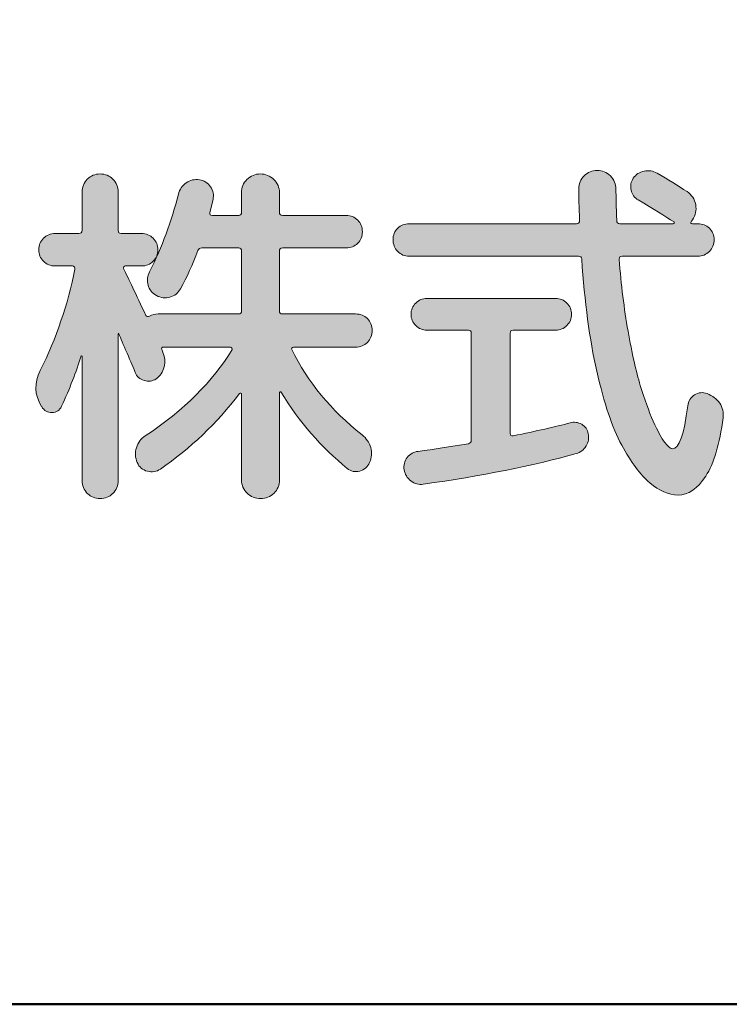
# Model space of a CAD drawing. Extents: x 8379 to 16779, y -13 to 5927.
# Drawn here: x 15925 to 16061, y 187 to 376 of the extents above; entities that cross this region are included whole.
import ezdxf
from ezdxf.enums import TextEntityAlignment as Align

# ---------------------------------------------------------------- set-up
doc = ezdxf.new("R2010")
doc.units = 0
doc.header["$MEASUREMENT"] = 0
for name, color, linetype, lineweight in [('0.3外形線', 7, 'CONTINUOUS', 30), ('FRAM3', 1, 'CONTINUOUS', 50), ('ハッチング', 8, 'CONTINUOUS', 5), ('文字', 4, 'CONTINUOUS', 18)]:
    doc.layers.add(name, color=color, linetype=linetype, lineweight=lineweight)
doc.styles.get("Standard").update_dxf_attribs({"font": 'TXT.SHX', "bigfont": 'bigfont.shx'})

# ---------------------------------------------------------------- blocks, each defined once
blk = doc.blocks.new('快工房表題欄2')
at = {"layer": 'ハッチング'}
h = blk.add_hatch(color=256, dxfattribs=at)
edge = h.paths.add_edge_path()
edge.add_spline(control_points=[(-29.5101, 6.1927), (-29.517, 6.1927), (-29.5221, 6.1899), (-29.5255, 6.1843), (-29.5288, 6.1785), (-29.5296, 6.1735), (-29.5271, 6.1689), (-29.3776, 5.8653), (-29.1566, 5.5978), (-28.8643, 5.3667), (-28.8237, 5.3328), (-28.7964, 5.2926), (-28.7827, 5.2461), (-28.7692, 5.1996), (-28.7726, 5.1527), (-28.7931, 5.105), (-28.8111, 5.0643), (-28.8422, 5.0376), (-28.8865, 5.0251), (-28.9306, 5.0128), (-28.9698, 5.0212), (-29.0037, 5.0506), (-29.2484, 5.2478), (-29.4568, 5.488), (-29.6292, 5.7712), (-29.6338, 5.7736), (-29.6381, 5.7712), (-29.6427, 5.7644), (-29.6427, 5.7644), (-29.6427, 4.942), (-29.6427, 4.942), (-29.6427, 4.8922), (-29.6598, 4.85), (-29.6938, 4.8161), (-29.7277, 4.7821), (-29.7696, 4.7651), (-29.8194, 4.7651), (-29.8693, 4.7651), (-29.9119, 4.7821), (-29.947, 4.8161), (-29.9822, 4.85), (-29.9995, 4.8922), (-29.9995, 4.942), (-29.9995, 4.942), (-29.9995, 5.751), (-29.9995, 5.751), (-29.9995, 5.7553), (-30.0019, 5.7582), (-30.0065, 5.7594), (-30.0111, 5.7606), (-30.0154, 5.7589), (-30.02, 5.7543), (-30.2331, 5.4755), (-30.4813, 5.2386), (-30.7644, 5.0438), (-30.8008, 5.0191), (-30.8414, 5.0121), (-30.8867, 5.0234), (-30.9322, 5.0349), (-30.9638, 5.0619), (-30.9821, 5.105), (-31.0023, 5.1503), (-31.0052, 5.1967), (-30.9905, 5.2444), (-30.9758, 5.2921), (-30.9479, 5.3294), (-30.9072, 5.3566), (-30.5424, 5.599), (-30.2694, 5.8699), (-30.0881, 6.1689), (-30.0857, 6.1735), (-30.0862, 6.1785), (-30.0898, 6.1843), (-30.0932, 6.1899), (-30.0982, 6.1927), (-30.105, 6.1927), (-30.105, 6.1927), (-30.7338, 6.1927), (-30.7338, 6.1927), (-30.7519, 6.1927), (-30.7577, 6.1848), (-30.7509, 6.1689), (-30.7485, 6.1667), (-30.7463, 6.1622), (-30.7439, 6.1554), (-30.7418, 6.1484), (-30.7406, 6.1439), (-30.7406, 6.1417), (-30.7203, 6.0986), (-30.7163, 6.0533), (-30.7288, 6.0059), (-30.7413, 5.9582), (-30.7668, 5.9209), (-30.8051, 5.8937), (-30.8393, 5.8709), (-30.8766, 5.8658), (-30.9173, 5.8783), (-30.9582, 5.8908), (-30.9866, 5.9164), (-31.0023, 5.9549), (-31.0182, 5.9956), (-31.0437, 6.0562), (-31.0788, 6.1367), (-31.114, 6.2171), (-31.1395, 6.2777), (-31.1554, 6.3184), (-31.16, 6.3276), (-31.1621, 6.3264), (-31.1621, 6.3151), (-31.1621, 6.3151), (-31.1621, 4.935), (-31.1621, 4.935), (-31.1621, 4.8876), (-31.1785, 4.8474), (-31.2115, 4.8144), (-31.2442, 4.7817), (-31.2844, 4.7651), (-31.3321, 4.7651), (-31.3795, 4.7651), (-31.42, 4.7817), (-31.4527, 4.8144), (-31.4857, 4.8474), (-31.5021, 4.8876), (-31.5021, 4.935), (-31.5021, 4.935), (-31.5021, 6.1078), (-31.5021, 6.1078), (-31.5043, 6.1099), (-31.5076, 6.1111), (-31.5122, 6.1111), (-31.5575, 5.9592), (-31.6189, 5.8008), (-31.6957, 5.6354), (-31.714, 5.5966), (-31.7441, 5.5769), (-31.7859, 5.5759), (-31.8278, 5.5747), (-31.8601, 5.5933), (-31.8827, 5.632), (-31.8827, 5.632), (-31.8861, 5.6354), (-31.8861, 5.6354), (-31.9518, 5.744), (-31.9552, 5.8562), (-31.8962, 5.9717), (-31.7445, 6.2777), (-31.6357, 6.596), (-31.57, 6.9271), (-31.5678, 6.9338), (-31.5695, 6.9405), (-31.575, 6.9473), (-31.5808, 6.954), (-31.5871, 6.9576), (-31.5938, 6.9576), (-31.5938, 6.9576), (-31.7571, 6.9576), (-31.7571, 6.9576), (-31.7999, 6.9576), (-31.8363, 6.9723), (-31.8656, 7.0017), (-31.8952, 7.0311), (-31.9099, 7.0674), (-31.9099, 7.1105), (-31.9099, 7.1536), (-31.8952, 7.1897), (-31.8656, 7.2193), (-31.8363, 7.2487), (-31.7999, 7.2634), (-31.7571, 7.2634), (-31.7571, 7.2634), (-31.5327, 7.2634), (-31.5327, 7.2634), (-31.5122, 7.2634), (-31.5021, 7.2738), (-31.5021, 7.294), (-31.5021, 7.294), (-31.5021, 7.6544), (-31.5021, 7.6544), (-31.5021, 7.7018), (-31.4857, 7.742), (-31.4527, 7.775), (-31.42, 7.8078), (-31.3795, 7.8244), (-31.3321, 7.8244), (-31.2844, 7.8244), (-31.2442, 7.8078), (-31.2115, 7.775), (-31.1785, 7.742), (-31.1621, 7.7018), (-31.1621, 7.6544), (-31.1621, 7.6544), (-31.1621, 7.294), (-31.1621, 7.294), (-31.1621, 7.2738), (-31.153, 7.2634), (-31.1349, 7.2634), (-31.1349, 7.2634), (-30.9411, 7.2634), (-30.9411, 7.2634), (-30.8983, 7.2634), (-30.8619, 7.2487), (-30.8323, 7.2193), (-30.8029, 7.1897), (-30.7882, 7.1536), (-30.7882, 7.1105), (-30.7882, 7.0674), (-30.8029, 7.0311), (-30.8323, 7.0017), (-30.8619, 6.9723), (-30.8983, 6.9576), (-30.9411, 6.9576), (-30.9411, 6.9576), (-31.0942, 6.9576), (-31.0942, 6.9576), (-31.101, 6.9576), (-31.106, 6.9547), (-31.1094, 6.949), (-31.1128, 6.9434), (-31.1135, 6.9384), (-31.1111, 6.9338), (-31.0658, 6.8385), (-30.9955, 6.6914), (-30.9004, 6.4918), (-30.8937, 6.4783), (-30.8824, 6.4759), (-30.8665, 6.485), (-30.8414, 6.4988), (-30.8142, 6.5055), (-30.7849, 6.5055), (-30.7849, 6.5055), (-30.0267, 6.5055), (-30.0267, 6.5055), (-30.0087, 6.5055), (-29.9995, 6.5156), (-29.9995, 6.5361), (-29.9995, 6.5361), (-29.9995, 7.0968), (-29.9995, 7.0968), (-29.9995, 7.1173), (-30.0087, 7.1276), (-30.0267, 7.1276), (-30.0267, 7.1276), (-30.3734, 7.1276), (-30.3734, 7.1276), (-30.3917, 7.1276), (-30.4042, 7.1194), (-30.411, 7.1038), (-30.4608, 6.9699), (-30.5152, 6.8498), (-30.574, 6.7434), (-30.5968, 6.7027), (-30.6301, 6.6759), (-30.6744, 6.6634), (-30.7184, 6.6512), (-30.761, 6.6562), (-30.8017, 6.6788), (-30.8427, 6.7015), (-30.8687, 6.7342), (-30.88, 6.7773), (-30.8913, 6.8204), (-30.8867, 6.8623), (-30.8665, 6.9032), (-30.7485, 7.1365), (-30.658, 7.3802), (-30.5944, 7.6339), (-30.5831, 7.6792), (-30.5588, 7.7151), (-30.5215, 7.7411), (-30.4839, 7.7671), (-30.4428, 7.7767), (-30.3972, 7.77), (-30.352, 7.7632), (-30.3168, 7.7411), (-30.292, 7.7037), (-30.267, 7.6662), (-30.2591, 7.626), (-30.2682, 7.5829), (-30.2682, 7.5829), (-30.2988, 7.4606), (-30.2988, 7.4606), (-30.3034, 7.4425), (-30.2954, 7.4334), (-30.2749, 7.4334), (-30.2749, 7.4334), (-30.0267, 7.4334), (-30.0267, 7.4334), (-30.0087, 7.4334), (-29.9995, 7.4437), (-29.9995, 7.464), (-29.9995, 7.464), (-29.9995, 7.6476), (-29.9995, 7.6476), (-29.9995, 7.6975), (-29.9827, 7.7394), (-29.9487, 7.7733), (-29.9148, 7.8073), (-29.8726, 7.8244), (-29.8228, 7.8244), (-29.773, 7.8244), (-29.7306, 7.8073), (-29.6954, 7.7733), (-29.6603, 7.7394), (-29.6427, 7.6975), (-29.6427, 7.6476), (-29.6427, 7.6476), (-29.6427, 7.464), (-29.6427, 7.464), (-29.6427, 7.4437), (-29.6326, 7.4334), (-29.6121, 7.4334), (-29.6121, 7.4334), (-29.0139, 7.4334), (-29.0139, 7.4334), (-28.971, 7.4334), (-28.9346, 7.4187), (-28.905, 7.3893), (-28.8757, 7.3597), (-28.861, 7.3236), (-28.861, 7.2805), (-28.861, 7.2374), (-28.8757, 7.201), (-28.905, 7.1717), (-28.9346, 7.1423), (-28.971, 7.1276), (-29.0139, 7.1276), (-29.0139, 7.1276), (-29.6121, 7.1276), (-29.6121, 7.1276), (-29.6326, 7.1276), (-29.6427, 7.1173), (-29.6427, 7.0968), (-29.6427, 7.0968), (-29.6427, 6.5361), (-29.6427, 6.5361), (-29.6427, 6.5156), (-29.6326, 6.5055), (-29.6121, 6.5055), (-29.6121, 6.5055), (-28.9255, 6.5055), (-28.9255, 6.5055), (-28.8802, 6.5055), (-28.8429, 6.4908), (-28.8133, 6.4612), (-28.7839, 6.4318), (-28.7692, 6.3945), (-28.7692, 6.349), (-28.7692, 6.3037), (-28.7839, 6.2664), (-28.8133, 6.237), (-28.8429, 6.2074), (-28.8802, 6.1927), (-28.9255, 6.1927), (-28.9255, 6.1927), (-29.5101, 6.1927), (-29.5101, 6.1927)], knot_values=[0, 0, 0, 0, 1, 1, 1, 2, 2, 2, 3, 3, 3, 4, 4, 4, 5, 5, 5, 6, 6, 6, 7, 7, 7, 8, 8, 8, 9, 9, 9, 10, 10, 10, 11, 11, 11, 12, 12, 12, 13, 13, 13, 14, 14, 14, 15, 15, 15, 16, 16, 16, 17, 17, 17, 18, 18, 18, 19, 19, 19, 20, 20, 20, 21, 21, 21, 22, 22, 22, 23, 23, 23, 24, 24, 24, 25, 25, 25, 26, 26, 26, 27, 27, 27, 28, 28, 28, 29, 29, 29, 30, 30, 30, 31, 31, 31, 32, 32, 32, 33, 33, 33, 34, 34, 34, 35, 35, 35, 36, 36, 36, 37, 37, 37, 38, 38, 38, 39, 39, 39, 40, 40, 40, 41, 41, 41, 42, 42, 42, 43, 43, 43, 44, 44, 44, 45, 45, 45, 46, 46, 46, 47, 47, 47, 48, 48, 48, 49, 49, 49, 50, 50, 50, 51, 51, 51, 52, 52, 52, 53, 53, 53, 54, 54, 54, 55, 55, 55, 56, 56, 56, 57, 57, 57, 58, 58, 58, 59, 59, 59, 60, 60, 60, 61, 61, 61, 62, 62, 62, 63, 63, 63, 64, 64, 64, 65, 65, 65, 66, 66, 66, 67, 67, 67, 68, 68, 68, 69, 69, 69, 70, 70, 70, 71, 71, 71, 72, 72, 72, 73, 73, 73, 74, 74, 74, 75, 75, 75, 76, 76, 76, 77, 77, 77, 78, 78, 78, 79, 79, 79, 80, 80, 80, 81, 81, 81, 82, 82, 82, 83, 83, 83, 84, 84, 84, 85, 85, 85, 86, 86, 86, 87, 87, 87, 88, 88, 88, 89, 89, 89, 90, 90, 90, 91, 91, 91, 92, 92, 92, 93, 93, 93, 94, 94, 94, 95, 95, 95, 96, 96, 96, 97, 97, 97, 98, 98, 98, 99, 99, 99, 100, 100, 100, 101, 101, 101, 102, 102, 102, 103, 103, 103, 104, 104, 104, 105, 105, 105, 106, 106, 106, 107, 107, 107, 108, 108, 108, 109, 109, 109, 110, 110, 110, 111, 111, 111, 112, 112, 112, 113, 113, 113, 114, 114, 114, 115, 115, 115, 116, 116, 116, 117, 117, 117, 118, 118, 118, 118], degree=3, periodic=0)
h = blk.add_hatch(color=256, dxfattribs=at)
edge = h.paths.add_edge_path()
edge.add_spline(control_points=[(-27.8623, 5.2817), (-27.8442, 5.2863), (-27.8351, 5.2976), (-27.8351, 5.3159), (-27.8351, 5.3159), (-27.8351, 6.3254), (-27.8351, 6.3254), (-27.8351, 6.3435), (-27.8442, 6.3526), (-27.8623, 6.3526), (-27.8623, 6.3526), (-28.2531, 6.3526), (-28.2531, 6.3526), (-28.294, 6.3526), (-28.3291, 6.3673), (-28.3585, 6.3967), (-28.3879, 6.426), (-28.4028, 6.4612), (-28.4028, 6.5021), (-28.4028, 6.5428), (-28.3879, 6.578), (-28.3585, 6.6073), (-28.3291, 6.6369), (-28.294, 6.6516), (-28.2531, 6.6516), (-28.2531, 6.6516), (-27.0396, 6.6516), (-27.0396, 6.6516), (-26.9989, 6.6516), (-26.9638, 6.6369), (-26.9344, 6.6073), (-26.9048, 6.578), (-26.8901, 6.5428), (-26.8901, 6.5021), (-26.8901, 6.4612), (-26.9048, 6.426), (-26.9344, 6.3967), (-26.9638, 6.3673), (-26.9989, 6.3526), (-27.0396, 6.3526), (-27.0396, 6.3526), (-27.4407, 6.3526), (-27.4407, 6.3526), (-27.459, 6.3526), (-27.4679, 6.3435), (-27.4679, 6.3254), (-27.4679, 6.3254), (-27.4679, 5.3804), (-27.4679, 5.3804), (-27.4679, 5.36), (-27.459, 5.352), (-27.4407, 5.3566), (-27.2209, 5.4019), (-27.042, 5.4428), (-26.9036, 5.4789), (-26.8653, 5.4902), (-26.829, 5.4856), (-26.795, 5.4654), (-26.7608, 5.445), (-26.7406, 5.4156), (-26.7339, 5.3771), (-26.7247, 5.3361), (-26.731, 5.2976), (-26.7524, 5.2615), (-26.7741, 5.2251), (-26.8051, 5.2013), (-26.8458, 5.19), (-27.2585, 5.0744), (-27.7388, 4.9781), (-28.2872, 4.9011), (-28.3301, 4.8943), (-28.3693, 4.9045), (-28.4045, 4.9317), (-28.4396, 4.9589), (-28.4606, 4.994), (-28.4673, 5.0371), (-28.4741, 5.0802), (-28.4644, 5.1187), (-28.4384, 5.1527), (-28.4124, 5.1866), (-28.3778, 5.2059), (-28.3347, 5.2105), (-28.1897, 5.2309), (-28.0323, 5.2545), (-27.8623, 5.2817)], knot_values=[0, 0, 0, 0, 1, 1, 1, 2, 2, 2, 3, 3, 3, 4, 4, 4, 5, 5, 5, 6, 6, 6, 7, 7, 7, 8, 8, 8, 9, 9, 9, 10, 10, 10, 11, 11, 11, 12, 12, 12, 13, 13, 13, 14, 14, 14, 15, 15, 15, 16, 16, 16, 17, 17, 17, 18, 18, 18, 19, 19, 19, 20, 20, 20, 21, 21, 21, 22, 22, 22, 23, 23, 23, 24, 24, 24, 25, 25, 25, 26, 26, 26, 27, 27, 27, 28, 28, 28, 28], degree=3, periodic=0)
edge = h.paths.add_edge_path()
edge.add_spline(control_points=[(-28.4197, 7.0494), (-28.4628, 7.0494), (-28.4991, 7.0645), (-28.5285, 7.0951), (-28.5579, 7.1257), (-28.5725, 7.1625), (-28.5725, 7.2056), (-28.5725, 7.2487), (-28.5579, 7.2843), (-28.5285, 7.3128), (-28.4991, 7.3412), (-28.4628, 7.3551), (-28.4197, 7.3551), (-28.4197, 7.3551), (-26.8425, 7.3551), (-26.8425, 7.3551), (-26.8244, 7.3551), (-26.8152, 7.3655), (-26.8152, 7.3857), (-26.8198, 7.5128), (-26.8222, 7.6125), (-26.8222, 7.685), (-26.8222, 7.7326), (-26.8051, 7.7733), (-26.7712, 7.8073), (-26.7372, 7.8412), (-26.6963, 7.8583), (-26.6489, 7.8583), (-26.6012, 7.8583), (-26.5598, 7.8407), (-26.5247, 7.8056), (-26.4895, 7.7704), (-26.4719, 7.729), (-26.4719, 7.6816), (-26.4719, 7.6113), (-26.4698, 7.5128), (-26.4652, 7.3857), (-26.4652, 7.3655), (-26.4551, 7.3551), (-26.4346, 7.3551), (-26.4346, 7.3551), (-25.9317, 7.3551), (-25.9317, 7.3551), (-25.9271, 7.3551), (-25.9242, 7.3575), (-25.923, 7.3621), (-25.922, 7.3664), (-25.9225, 7.3701), (-25.9247, 7.3722), (-26.0063, 7.4242), (-26.1185, 7.4933), (-26.2613, 7.5795), (-26.2976, 7.6), (-26.3202, 7.6306), (-26.3292, 7.6712), (-26.3383, 7.7122), (-26.3316, 7.7495), (-26.3089, 7.7834), (-26.2839, 7.8198), (-26.2499, 7.8424), (-26.2069, 7.8516), (-26.164, 7.8605), (-26.1231, 7.8537), (-26.0845, 7.8311), (-25.9825, 7.7721), (-25.8886, 7.7143), (-25.8024, 7.6578), (-25.7571, 7.6284), (-25.7299, 7.5875), (-25.7208, 7.5355), (-25.7119, 7.4832), (-25.722, 7.4355), (-25.7513, 7.3927), (-25.7513, 7.3927), (-25.7617, 7.379), (-25.7617, 7.379), (-25.773, 7.3631), (-25.7696, 7.3551), (-25.7513, 7.3551), (-25.7513, 7.3551), (-25.7005, 7.3551), (-25.7005, 7.3551), (-25.6574, 7.3551), (-25.6211, 7.3412), (-25.5917, 7.3128), (-25.5623, 7.2843), (-25.5474, 7.2487), (-25.5474, 7.2056), (-25.5474, 7.1625), (-25.5623, 7.1257), (-25.5917, 7.0951), (-25.6211, 7.0645), (-25.6574, 7.0494), (-25.7005, 7.0494), (-25.7005, 7.0494), (-26.4141, 7.0494), (-26.4141, 7.0494), (-26.4324, 7.0494), (-26.4414, 7.0402), (-26.4414, 7.0222), (-26.4233, 6.7797), (-26.3956, 6.5536), (-26.358, 6.3439), (-26.3207, 6.1345), (-26.2822, 5.9638), (-26.2425, 5.8323), (-26.203, 5.7009), (-26.1621, 5.5882), (-26.1202, 5.4943), (-26.0783, 5.4002), (-26.0419, 5.3332), (-26.0114, 5.2938), (-25.9808, 5.254), (-25.9565, 5.2343), (-25.9384, 5.2343), (-25.8773, 5.2343), (-25.8296, 5.3691), (-25.7956, 5.6388), (-25.7911, 5.684), (-25.7701, 5.7187), (-25.7328, 5.7423), (-25.6952, 5.7661), (-25.655, 5.77), (-25.6122, 5.7543), (-25.5623, 5.736), (-25.5231, 5.7062), (-25.4947, 5.6643), (-25.4665, 5.6222), (-25.4557, 5.5764), (-25.4624, 5.5266), (-25.4942, 5.2796), (-25.5486, 5.0966), (-25.6257, 4.9776), (-25.7027, 4.8587), (-25.7901, 4.7992), (-25.8874, 4.7992), (-25.9757, 4.7992), (-26.0641, 4.837), (-26.1524, 4.9131), (-26.2408, 4.989), (-26.3292, 5.1079), (-26.4178, 5.2699), (-26.5061, 5.432), (-26.5841, 5.6636), (-26.6523, 5.965), (-26.7201, 6.2664), (-26.7678, 6.6186), (-26.795, 7.0222), (-26.795, 7.0402), (-26.8051, 7.0494), (-26.8256, 7.0494), (-26.8256, 7.0494), (-28.4197, 7.0494), (-28.4197, 7.0494)], knot_values=[0, 0, 0, 0, 1, 1, 1, 2, 2, 2, 3, 3, 3, 4, 4, 4, 5, 5, 5, 6, 6, 6, 7, 7, 7, 8, 8, 8, 9, 9, 9, 10, 10, 10, 11, 11, 11, 12, 12, 12, 13, 13, 13, 14, 14, 14, 15, 15, 15, 16, 16, 16, 17, 17, 17, 18, 18, 18, 19, 19, 19, 20, 20, 20, 21, 21, 21, 22, 22, 22, 23, 23, 23, 24, 24, 24, 25, 25, 25, 26, 26, 26, 27, 27, 27, 28, 28, 28, 29, 29, 29, 30, 30, 30, 31, 31, 31, 32, 32, 32, 33, 33, 33, 34, 34, 34, 35, 35, 35, 36, 36, 36, 37, 37, 37, 38, 38, 38, 39, 39, 39, 40, 40, 40, 41, 41, 41, 42, 42, 42, 43, 43, 43, 44, 44, 44, 45, 45, 45, 46, 46, 46, 47, 47, 47, 48, 48, 48, 49, 49, 49, 50, 50, 50, 51, 51, 51, 51], degree=3, periodic=0)
at = {"layer": 'FRAM3'}
blk.add_line((0, 0), (-377.5, 0), dxfattribs=at)
at = {"layer": 'ハッチング'}
for points, knots in [([(-29.5101, 6.1927), (-29.517, 6.1927), (-29.5221, 6.1899), (-29.5255, 6.1843), (-29.5288, 6.1785), (-29.5296, 6.1735), (-29.5271, 6.1689), (-29.3776, 5.8653), (-29.1566, 5.5978), (-28.8643, 5.3667), (-28.8237, 5.3328), (-28.7964, 5.2926), (-28.7827, 5.2461), (-28.7692, 5.1996), (-28.7726, 5.1527), (-28.7931, 5.105), (-28.8111, 5.0643), (-28.8422, 5.0376), (-28.8865, 5.0251), (-28.9306, 5.0128), (-28.9698, 5.0212), (-29.0037, 5.0506), (-29.2484, 5.2478), (-29.4568, 5.488), (-29.6292, 5.7712), (-29.6338, 5.7736), (-29.6381, 5.7712), (-29.6427, 5.7644), (-29.6427, 5.7644), (-29.6427, 4.942), (-29.6427, 4.942), (-29.6427, 4.8922), (-29.6598, 4.85), (-29.6938, 4.8161), (-29.7277, 4.7821), (-29.7696, 4.7651), (-29.8194, 4.7651), (-29.8693, 4.7651), (-29.9119, 4.7821), (-29.947, 4.8161), (-29.9822, 4.85), (-29.9995, 4.8922), (-29.9995, 4.942), (-29.9995, 4.942), (-29.9995, 5.751), (-29.9995, 5.751), (-29.9995, 5.7553), (-30.0019, 5.7582), (-30.0065, 5.7594), (-30.0111, 5.7606), (-30.0154, 5.7589), (-30.02, 5.7543), (-30.2331, 5.4755), (-30.4813, 5.2386), (-30.7644, 5.0438), (-30.8008, 5.0191), (-30.8414, 5.0121), (-30.8867, 5.0234), (-30.9322, 5.0349), (-30.9638, 5.0619), (-30.9821, 5.105), (-31.0023, 5.1503), (-31.0052, 5.1967), (-30.9905, 5.2444), (-30.9758, 5.2921), (-30.9479, 5.3294), (-30.9072, 5.3566), (-30.5424, 5.599), (-30.2694, 5.8699), (-30.0881, 6.1689), (-30.0857, 6.1735), (-30.0862, 6.1785), (-30.0898, 6.1843), (-30.0932, 6.1899), (-30.0982, 6.1927), (-30.105, 6.1927), (-30.105, 6.1927), (-30.7338, 6.1927), (-30.7338, 6.1927), (-30.7519, 6.1927), (-30.7577, 6.1848), (-30.7509, 6.1689), (-30.7485, 6.1667), (-30.7463, 6.1622), (-30.7439, 6.1554), (-30.7418, 6.1484), (-30.7406, 6.1439), (-30.7406, 6.1417), (-30.7203, 6.0986), (-30.7163, 6.0533), (-30.7288, 6.0059), (-30.7413, 5.9582), (-30.7668, 5.9209), (-30.8051, 5.8937), (-30.8393, 5.8709), (-30.8766, 5.8658), (-30.9173, 5.8783), (-30.9582, 5.8908), (-30.9866, 5.9164), (-31.0023, 5.9549), (-31.0182, 5.9956), (-31.0437, 6.0562), (-31.0788, 6.1367), (-31.114, 6.2171), (-31.1395, 6.2777), (-31.1554, 6.3184), (-31.16, 6.3276), (-31.1621, 6.3264), (-31.1621, 6.3151), (-31.1621, 6.3151), (-31.1621, 4.935), (-31.1621, 4.935), (-31.1621, 4.8876), (-31.1785, 4.8474), (-31.2115, 4.8144), (-31.2442, 4.7817), (-31.2844, 4.7651), (-31.3321, 4.7651), (-31.3795, 4.7651), (-31.42, 4.7817), (-31.4527, 4.8144), (-31.4857, 4.8474), (-31.5021, 4.8876), (-31.5021, 4.935), (-31.5021, 4.935), (-31.5021, 6.1078), (-31.5021, 6.1078), (-31.5043, 6.1099), (-31.5076, 6.1111), (-31.5122, 6.1111), (-31.5575, 5.9592), (-31.6189, 5.8008), (-31.6957, 5.6354), (-31.714, 5.5966), (-31.7441, 5.5769), (-31.7859, 5.5759), (-31.8278, 5.5747), (-31.8601, 5.5933), (-31.8827, 5.632), (-31.8827, 5.632), (-31.8861, 5.6354), (-31.8861, 5.6354), (-31.9518, 5.744), (-31.9552, 5.8562), (-31.8962, 5.9717), (-31.7445, 6.2777), (-31.6357, 6.596), (-31.57, 6.9271), (-31.5678, 6.9338), (-31.5695, 6.9405), (-31.575, 6.9473), (-31.5808, 6.954), (-31.5871, 6.9576), (-31.5938, 6.9576), (-31.5938, 6.9576), (-31.7571, 6.9576), (-31.7571, 6.9576), (-31.7999, 6.9576), (-31.8363, 6.9723), (-31.8656, 7.0017), (-31.8952, 7.0311), (-31.9099, 7.0674), (-31.9099, 7.1105), (-31.9099, 7.1536), (-31.8952, 7.1897), (-31.8656, 7.2193), (-31.8363, 7.2487), (-31.7999, 7.2634), (-31.7571, 7.2634), (-31.7571, 7.2634), (-31.5327, 7.2634), (-31.5327, 7.2634), (-31.5122, 7.2634), (-31.5021, 7.2738), (-31.5021, 7.294), (-31.5021, 7.294), (-31.5021, 7.6544), (-31.5021, 7.6544), (-31.5021, 7.7018), (-31.4857, 7.742), (-31.4527, 7.775), (-31.42, 7.8078), (-31.3795, 7.8244), (-31.3321, 7.8244), (-31.2844, 7.8244), (-31.2442, 7.8078), (-31.2115, 7.775), (-31.1785, 7.742), (-31.1621, 7.7018), (-31.1621, 7.6544), (-31.1621, 7.6544), (-31.1621, 7.294), (-31.1621, 7.294), (-31.1621, 7.2738), (-31.153, 7.2634), (-31.1349, 7.2634), (-31.1349, 7.2634), (-30.9411, 7.2634), (-30.9411, 7.2634), (-30.8983, 7.2634), (-30.8619, 7.2487), (-30.8323, 7.2193), (-30.8029, 7.1897), (-30.7882, 7.1536), (-30.7882, 7.1105), (-30.7882, 7.0674), (-30.8029, 7.0311), (-30.8323, 7.0017), (-30.8619, 6.9723), (-30.8983, 6.9576), (-30.9411, 6.9576), (-30.9411, 6.9576), (-31.0942, 6.9576), (-31.0942, 6.9576), (-31.101, 6.9576), (-31.106, 6.9547), (-31.1094, 6.949), (-31.1128, 6.9434), (-31.1135, 6.9384), (-31.1111, 6.9338), (-31.0658, 6.8385), (-30.9955, 6.6914), (-30.9004, 6.4918), (-30.8937, 6.4783), (-30.8824, 6.4759), (-30.8665, 6.485), (-30.8414, 6.4988), (-30.8142, 6.5055), (-30.7849, 6.5055), (-30.7849, 6.5055), (-30.0267, 6.5055), (-30.0267, 6.5055), (-30.0087, 6.5055), (-29.9995, 6.5156), (-29.9995, 6.5361), (-29.9995, 6.5361), (-29.9995, 7.0968), (-29.9995, 7.0968), (-29.9995, 7.1173), (-30.0087, 7.1276), (-30.0267, 7.1276), (-30.0267, 7.1276), (-30.3734, 7.1276), (-30.3734, 7.1276), (-30.3917, 7.1276), (-30.4042, 7.1194), (-30.411, 7.1038), (-30.4608, 6.9699), (-30.5152, 6.8498), (-30.574, 6.7434), (-30.5968, 6.7027), (-30.6301, 6.6759), (-30.6744, 6.6634), (-30.7184, 6.6512), (-30.761, 6.6562), (-30.8017, 6.6788), (-30.8427, 6.7015), (-30.8687, 6.7342), (-30.88, 6.7773), (-30.8913, 6.8204), (-30.8867, 6.8623), (-30.8665, 6.9032), (-30.7485, 7.1365), (-30.658, 7.3802), (-30.5944, 7.6339), (-30.5831, 7.6792), (-30.5588, 7.7151), (-30.5215, 7.7411), (-30.4839, 7.7671), (-30.4428, 7.7767), (-30.3972, 7.77), (-30.352, 7.7632), (-30.3168, 7.7411), (-30.292, 7.7037), (-30.267, 7.6662), (-30.2591, 7.626), (-30.2682, 7.5829), (-30.2682, 7.5829), (-30.2988, 7.4606), (-30.2988, 7.4606), (-30.3034, 7.4425), (-30.2954, 7.4334), (-30.2749, 7.4334), (-30.2749, 7.4334), (-30.0267, 7.4334), (-30.0267, 7.4334), (-30.0087, 7.4334), (-29.9995, 7.4437), (-29.9995, 7.464), (-29.9995, 7.464), (-29.9995, 7.6476), (-29.9995, 7.6476), (-29.9995, 7.6975), (-29.9827, 7.7394), (-29.9487, 7.7733), (-29.9148, 7.8073), (-29.8726, 7.8244), (-29.8228, 7.8244), (-29.773, 7.8244), (-29.7306, 7.8073), (-29.6954, 7.7733), (-29.6603, 7.7394), (-29.6427, 7.6975), (-29.6427, 7.6476), (-29.6427, 7.6476), (-29.6427, 7.464), (-29.6427, 7.464), (-29.6427, 7.4437), (-29.6326, 7.4334), (-29.6121, 7.4334), (-29.6121, 7.4334), (-29.0139, 7.4334), (-29.0139, 7.4334), (-28.971, 7.4334), (-28.9346, 7.4187), (-28.905, 7.3893), (-28.8757, 7.3597), (-28.861, 7.3236), (-28.861, 7.2805), (-28.861, 7.2374), (-28.8757, 7.201), (-28.905, 7.1717), (-28.9346, 7.1423), (-28.971, 7.1276), (-29.0139, 7.1276), (-29.0139, 7.1276), (-29.6121, 7.1276), (-29.6121, 7.1276), (-29.6326, 7.1276), (-29.6427, 7.1173), (-29.6427, 7.0968), (-29.6427, 7.0968), (-29.6427, 6.5361), (-29.6427, 6.5361), (-29.6427, 6.5156), (-29.6326, 6.5055), (-29.6121, 6.5055), (-29.6121, 6.5055), (-28.9255, 6.5055), (-28.9255, 6.5055), (-28.8802, 6.5055), (-28.8429, 6.4908), (-28.8133, 6.4612), (-28.7839, 6.4318), (-28.7692, 6.3945), (-28.7692, 6.349), (-28.7692, 6.3037), (-28.7839, 6.2664), (-28.8133, 6.237), (-28.8429, 6.2074), (-28.8802, 6.1927), (-28.9255, 6.1927), (-28.9255, 6.1927), (-29.5101, 6.1927), (-29.5101, 6.1927)], [0, 0, 0, 0, 1, 1, 1, 2, 2, 2, 3, 3, 3, 4, 4, 4, 5, 5, 5, 6, 6, 6, 7, 7, 7, 8, 8, 8, 9, 9, 9, 10, 10, 10, 11, 11, 11, 12, 12, 12, 13, 13, 13, 14, 14, 14, 15, 15, 15, 16, 16, 16, 17, 17, 17, 18, 18, 18, 19, 19, 19, 20, 20, 20, 21, 21, 21, 22, 22, 22, 23, 23, 23, 24, 24, 24, 25, 25, 25, 26, 26, 26, 27, 27, 27, 28, 28, 28, 29, 29, 29, 30, 30, 30, 31, 31, 31, 32, 32, 32, 33, 33, 33, 34, 34, 34, 35, 35, 35, 36, 36, 36, 37, 37, 37, 38, 38, 38, 39, 39, 39, 40, 40, 40, 41, 41, 41, 42, 42, 42, 43, 43, 43, 44, 44, 44, 45, 45, 45, 46, 46, 46, 47, 47, 47, 48, 48, 48, 49, 49, 49, 50, 50, 50, 51, 51, 51, 52, 52, 52, 53, 53, 53, 54, 54, 54, 55, 55, 55, 56, 56, 56, 57, 57, 57, 58, 58, 58, 59, 59, 59, 60, 60, 60, 61, 61, 61, 62, 62, 62, 63, 63, 63, 64, 64, 64, 65, 65, 65, 66, 66, 66, 67, 67, 67, 68, 68, 68, 69, 69, 69, 70, 70, 70, 71, 71, 71, 72, 72, 72, 73, 73, 73, 74, 74, 74, 75, 75, 75, 76, 76, 76, 77, 77, 77, 78, 78, 78, 79, 79, 79, 80, 80, 80, 81, 81, 81, 82, 82, 82, 83, 83, 83, 84, 84, 84, 85, 85, 85, 86, 86, 86, 87, 87, 87, 88, 88, 88, 89, 89, 89, 90, 90, 90, 91, 91, 91, 92, 92, 92, 93, 93, 93, 94, 94, 94, 95, 95, 95, 96, 96, 96, 97, 97, 97, 98, 98, 98, 99, 99, 99, 100, 100, 100, 101, 101, 101, 102, 102, 102, 103, 103, 103, 104, 104, 104, 105, 105, 105, 106, 106, 106, 107, 107, 107, 108, 108, 108, 109, 109, 109, 110, 110, 110, 111, 111, 111, 112, 112, 112, 113, 113, 113, 114, 114, 114, 115, 115, 115, 116, 116, 116, 117, 117, 117, 118, 118, 118, 118]), ([(-28.4197, 7.0494), (-28.4628, 7.0494), (-28.4991, 7.0645), (-28.5285, 7.0951), (-28.5579, 7.1257), (-28.5725, 7.1625), (-28.5725, 7.2056), (-28.5725, 7.2487), (-28.5579, 7.2843), (-28.5285, 7.3128), (-28.4991, 7.3412), (-28.4628, 7.3551), (-28.4197, 7.3551), (-28.4197, 7.3551), (-26.8425, 7.3551), (-26.8425, 7.3551), (-26.8244, 7.3551), (-26.8152, 7.3655), (-26.8152, 7.3857), (-26.8198, 7.5128), (-26.8222, 7.6125), (-26.8222, 7.685), (-26.8222, 7.7326), (-26.8051, 7.7733), (-26.7712, 7.8073), (-26.7372, 7.8412), (-26.6963, 7.8583), (-26.6489, 7.8583), (-26.6012, 7.8583), (-26.5598, 7.8407), (-26.5247, 7.8056), (-26.4895, 7.7704), (-26.4719, 7.729), (-26.4719, 7.6816), (-26.4719, 7.6113), (-26.4698, 7.5128), (-26.4652, 7.3857), (-26.4652, 7.3655), (-26.4551, 7.3551), (-26.4346, 7.3551), (-26.4346, 7.3551), (-25.9317, 7.3551), (-25.9317, 7.3551), (-25.9271, 7.3551), (-25.9242, 7.3575), (-25.923, 7.3621), (-25.922, 7.3664), (-25.9225, 7.3701), (-25.9247, 7.3722), (-26.0063, 7.4242), (-26.1185, 7.4933), (-26.2613, 7.5795), (-26.2976, 7.6), (-26.3202, 7.6306), (-26.3292, 7.6712), (-26.3383, 7.7122), (-26.3316, 7.7495), (-26.3089, 7.7834), (-26.2839, 7.8198), (-26.2499, 7.8424), (-26.2069, 7.8516), (-26.164, 7.8605), (-26.1231, 7.8537), (-26.0845, 7.8311), (-25.9825, 7.7721), (-25.8886, 7.7143), (-25.8024, 7.6578), (-25.7571, 7.6284), (-25.7299, 7.5875), (-25.7208, 7.5355), (-25.7119, 7.4832), (-25.722, 7.4355), (-25.7513, 7.3927), (-25.7513, 7.3927), (-25.7617, 7.379), (-25.7617, 7.379), (-25.773, 7.3631), (-25.7696, 7.3551), (-25.7513, 7.3551), (-25.7513, 7.3551), (-25.7005, 7.3551), (-25.7005, 7.3551), (-25.6574, 7.3551), (-25.6211, 7.3412), (-25.5917, 7.3128), (-25.5623, 7.2843), (-25.5474, 7.2487), (-25.5474, 7.2056), (-25.5474, 7.1625), (-25.5623, 7.1257), (-25.5917, 7.0951), (-25.6211, 7.0645), (-25.6574, 7.0494), (-25.7005, 7.0494), (-25.7005, 7.0494), (-26.4141, 7.0494), (-26.4141, 7.0494), (-26.4324, 7.0494), (-26.4414, 7.0402), (-26.4414, 7.0222), (-26.4233, 6.7797), (-26.3956, 6.5536), (-26.358, 6.3439), (-26.3207, 6.1345), (-26.2822, 5.9638), (-26.2425, 5.8323), (-26.203, 5.7009), (-26.1621, 5.5882), (-26.1202, 5.4943), (-26.0783, 5.4002), (-26.0419, 5.3332), (-26.0114, 5.2938), (-25.9808, 5.254), (-25.9565, 5.2343), (-25.9384, 5.2343), (-25.8773, 5.2343), (-25.8296, 5.3691), (-25.7956, 5.6388), (-25.7911, 5.684), (-25.7701, 5.7187), (-25.7328, 5.7423), (-25.6952, 5.7661), (-25.655, 5.77), (-25.6122, 5.7543), (-25.5623, 5.736), (-25.5231, 5.7062), (-25.4947, 5.6643), (-25.4665, 5.6222), (-25.4557, 5.5764), (-25.4624, 5.5266), (-25.4942, 5.2796), (-25.5486, 5.0966), (-25.6257, 4.9776), (-25.7027, 4.8587), (-25.7901, 4.7992), (-25.8874, 4.7992), (-25.9757, 4.7992), (-26.0641, 4.837), (-26.1524, 4.9131), (-26.2408, 4.989), (-26.3292, 5.1079), (-26.4178, 5.2699), (-26.5061, 5.432), (-26.5841, 5.6636), (-26.6523, 5.965), (-26.7201, 6.2664), (-26.7678, 6.6186), (-26.795, 7.0222), (-26.795, 7.0402), (-26.8051, 7.0494), (-26.8256, 7.0494), (-26.8256, 7.0494), (-28.4197, 7.0494), (-28.4197, 7.0494)], [0, 0, 0, 0, 1, 1, 1, 2, 2, 2, 3, 3, 3, 4, 4, 4, 5, 5, 5, 6, 6, 6, 7, 7, 7, 8, 8, 8, 9, 9, 9, 10, 10, 10, 11, 11, 11, 12, 12, 12, 13, 13, 13, 14, 14, 14, 15, 15, 15, 16, 16, 16, 17, 17, 17, 18, 18, 18, 19, 19, 19, 20, 20, 20, 21, 21, 21, 22, 22, 22, 23, 23, 23, 24, 24, 24, 25, 25, 25, 26, 26, 26, 27, 27, 27, 28, 28, 28, 29, 29, 29, 30, 30, 30, 31, 31, 31, 32, 32, 32, 33, 33, 33, 34, 34, 34, 35, 35, 35, 36, 36, 36, 37, 37, 37, 38, 38, 38, 39, 39, 39, 40, 40, 40, 41, 41, 41, 42, 42, 42, 43, 43, 43, 44, 44, 44, 45, 45, 45, 46, 46, 46, 47, 47, 47, 48, 48, 48, 49, 49, 49, 50, 50, 50, 51, 51, 51, 51]), ([(-27.8623, 5.2817), (-27.8442, 5.2863), (-27.8351, 5.2976), (-27.8351, 5.3159), (-27.8351, 5.3159), (-27.8351, 6.3254), (-27.8351, 6.3254), (-27.8351, 6.3435), (-27.8442, 6.3526), (-27.8623, 6.3526), (-27.8623, 6.3526), (-28.2531, 6.3526), (-28.2531, 6.3526), (-28.294, 6.3526), (-28.3291, 6.3673), (-28.3585, 6.3967), (-28.3879, 6.426), (-28.4028, 6.4612), (-28.4028, 6.5021), (-28.4028, 6.5428), (-28.3879, 6.578), (-28.3585, 6.6073), (-28.3291, 6.6369), (-28.294, 6.6516), (-28.2531, 6.6516), (-28.2531, 6.6516), (-27.0396, 6.6516), (-27.0396, 6.6516), (-26.9989, 6.6516), (-26.9638, 6.6369), (-26.9344, 6.6073), (-26.9048, 6.578), (-26.8901, 6.5428), (-26.8901, 6.5021), (-26.8901, 6.4612), (-26.9048, 6.426), (-26.9344, 6.3967), (-26.9638, 6.3673), (-26.9989, 6.3526), (-27.0396, 6.3526), (-27.0396, 6.3526), (-27.4407, 6.3526), (-27.4407, 6.3526), (-27.459, 6.3526), (-27.4679, 6.3435), (-27.4679, 6.3254), (-27.4679, 6.3254), (-27.4679, 5.3804), (-27.4679, 5.3804), (-27.4679, 5.36), (-27.459, 5.352), (-27.4407, 5.3566), (-27.2209, 5.4019), (-27.042, 5.4428), (-26.9036, 5.4789), (-26.8653, 5.4902), (-26.829, 5.4856), (-26.795, 5.4654), (-26.7608, 5.445), (-26.7406, 5.4156), (-26.7339, 5.3771), (-26.7247, 5.3361), (-26.731, 5.2976), (-26.7524, 5.2615), (-26.7741, 5.2251), (-26.8051, 5.2013), (-26.8458, 5.19), (-27.2585, 5.0744), (-27.7388, 4.9781), (-28.2872, 4.9011), (-28.3301, 4.8943), (-28.3693, 4.9045), (-28.4045, 4.9317), (-28.4396, 4.9589), (-28.4606, 4.994), (-28.4673, 5.0371), (-28.4741, 5.0802), (-28.4644, 5.1187), (-28.4384, 5.1527), (-28.4124, 5.1866), (-28.3778, 5.2059), (-28.3347, 5.2105), (-28.1897, 5.2309), (-28.0323, 5.2545), (-27.8623, 5.2817)], [0, 0, 0, 0, 1, 1, 1, 2, 2, 2, 3, 3, 3, 4, 4, 4, 5, 5, 5, 6, 6, 6, 7, 7, 7, 8, 8, 8, 9, 9, 9, 10, 10, 10, 11, 11, 11, 12, 12, 12, 13, 13, 13, 14, 14, 14, 15, 15, 15, 16, 16, 16, 17, 17, 17, 18, 18, 18, 19, 19, 19, 20, 20, 20, 21, 21, 21, 22, 22, 22, 23, 23, 23, 24, 24, 24, 25, 25, 25, 26, 26, 26, 27, 27, 27, 28, 28, 28, 28])]:
    blk.add_open_spline(points, degree=3, knots=knots, dxfattribs=at)
at = {"layer": '文字'}
for tag, p in [('設計', (-240, 18.75)), ('製品名称', (-144.6266, 18.75)), ('図面番号', (-70.6494, 18.75)), ('改定事項１', (-338.2792, 11.25)), ('改定年月日１', (-278.2792, 11.25)), ('製図', (-240, 11.25)), ('縮尺', (-215, 11.25)), ('型番', (-144.6266, 11.25)), ('管理番号', (-70.6494, 11.25)), ('改定事項２', (-338.2792, 3.75)), ('改定年月日２', (-278.2792, 3.75)), ('検図', (-240, 3.75)), ('物件名称', (-144.6266, 3.75)), ('年月日', (-70.6494, 3.75))]:
    blk.add_attdef(tag, text='', height=2.5, dxfattribs=at).set_placement(p, align=Align.MIDDLE_CENTER)

msp = doc.modelspace()

# ---------------------------------------------------------------- linework, layer by layer
at = {"layer": 'FRAM3'}
msp.add_lwpolyline([(8879.37, 5726.5), (16579.37, 5726.5), (16579.37, 186.5), (8879.37, 186.5)], close=True, dxfattribs=at)

# ---------------------------------------------------------------- block references
at = {"layer": '0.3外形線', "xscale": 20.39735099337739, "yscale": 20.39735099337739, "zscale": 20.39735099337739}
msp.add_blockref('快工房表題欄2', (16579.37, 186.5), dxfattribs=at)

doc.saveas('drawing.dxf')
